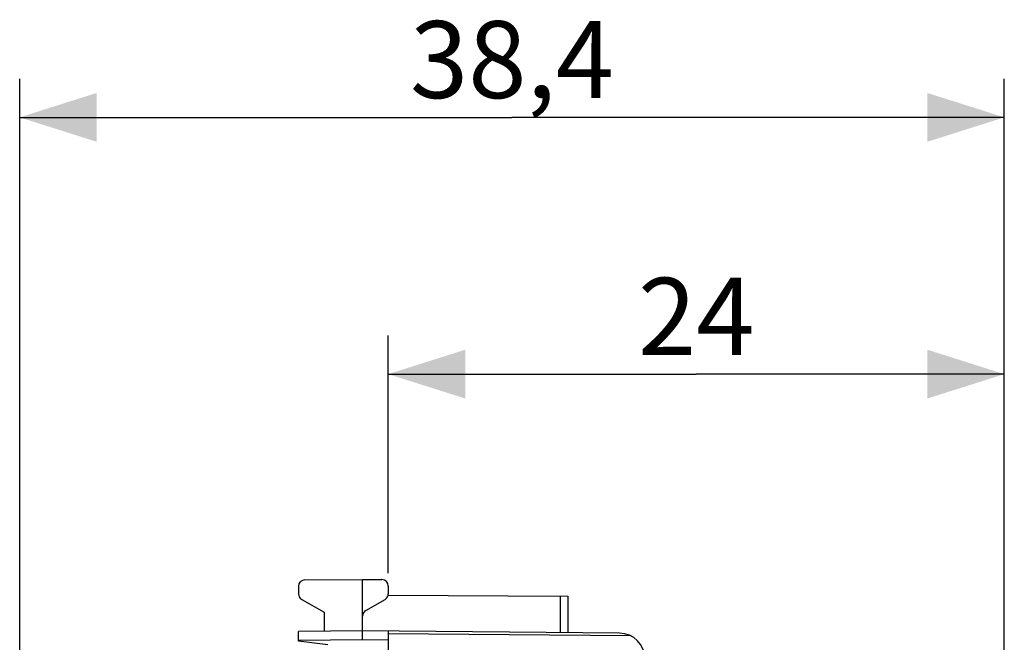
# Model space of a CAD drawing. Units: millimetres. Extents: x -71 to 72, y -24 to 46.
# Drawn here: x -71 to -33, y 22 to 46 of the extents above; entities that cross this region are included whole.
import ezdxf

# ---------------------------------------------------------------- set-up
doc = ezdxf.new("R2010")
doc.units = ezdxf.units.MM
doc.header["$LTSCALE"] = 16.335
doc.layers.get('0').update_dxf_attribs({"linetype": 'CONTINUOUS'})
for name, color, linetype in [('ASSI', 7, 'CONTINUOUS'), ('DRAFT', 7, 'CONTINUOUS'), ('RACCORDO', 7, 'CONTINUOUS')]:
    doc.layers.add(name, color=color, linetype=linetype)
doc.styles.get("Standard").update_dxf_attribs({"font": 'txt', "width": 0.8})
doc.dimstyles.new('DIMSTYLE_1', dxfattribs={"dimtxt": 3, "dimasz": 3, "dimexe": 1.5, "dimexo": 0.5, "dimgap": 0.75, "dimtad": 1, "dimtxsty": 'STANDARD', "dimblk": '_FILLED', "dimblk1": '_FILLED', "dimblk2": '_FILLED', "dimcen": 0.09, "dimadec": 0, "dimazin": 0, "dimtfac": 1, "dimtofl": 0, "dimtmove": 0, "dimatfit": 3, "dimldrblk": '_FILLED', "dimfxl": 1, "dimtolj": 1, "dimarcsym": 0})
doc.dimstyles.new('DIMSTYLE_2', dxfattribs={"dimtxt": 3, "dimasz": 3, "dimexe": 1.5, "dimexo": 0.5, "dimgap": 0.75, "dimtad": 1, "dimdec": 1, "dimtxsty": 'STANDARD', "dimblk": '_FILLED', "dimblk1": '_FILLED', "dimblk2": '_FILLED', "dimcen": 0.09, "dimadec": 0, "dimazin": 0, "dimtfac": 1, "dimtdec": 1, "dimtofl": 0, "dimtmove": 0, "dimatfit": 3, "dimldrblk": '_FILLED', "dimfxl": 1, "dimtolj": 1, "dimarcsym": 0})

# ---------------------------------------------------------------- blocks, each defined once
blk = doc.blocks.new('_FILLED')
at = {"color": 0, "linetype": 'BYBLOCK'}
blk.add_solid([(0, 0), (-1, 0.317), (-1, -0.317)], dxfattribs=at)
blk = doc.blocks.new('*D2')
at = {"color": 7, "linetype": 'CONTINUOUS'}
for p, q in [((-56.843, 24.605), (-56.843, 33.859)), ((-32.843, 4.809), (-32.843, 33.859)), ((-56.843, 32.359), (-44.843, 32.359)), ((-32.843, 32.359), (-44.843, 32.359))]:
    blk.add_line(p, q, dxfattribs=at)
at = {"color": 7, "linetype": 'CONTINUOUS', "xscale": 3, "yscale": 3, "zscale": 3, "rotation": 180}
blk.add_blockref('_FILLED', (-56.843, 32.359), dxfattribs=at)
at = {"color": 7, "linetype": 'CONTINUOUS', "xscale": 3, "yscale": 3, "zscale": 3}
blk.add_blockref('_FILLED', (-32.843, 32.359), dxfattribs=at)
at = {"color": 7, "linetype": 'CONTINUOUS', "insert": (-44.843, 36.109), "char_height": 3, "width": 4.71429, "attachment_point": 2, "line_spacing_factor": 0.9}
blk.add_mtext('24', dxfattribs=at)
blk = doc.blocks.new('*D3')
at = {"color": 7, "linetype": 'CONTINUOUS'}
for p, q in [((-71.204, -19.309), (-71.204, 43.859)), ((-32.843, 4.809), (-32.843, 43.859)), ((-71.204, 42.359), (-52.024, 42.359)), ((-32.843, 42.359), (-52.024, 42.359))]:
    blk.add_line(p, q, dxfattribs=at)
at = {"color": 7, "linetype": 'CONTINUOUS', "xscale": 3, "yscale": 3, "zscale": 3, "rotation": 180}
blk.add_blockref('_FILLED', (-71.204, 42.359), dxfattribs=at)
at = {"color": 7, "linetype": 'CONTINUOUS', "xscale": 3, "yscale": 3, "zscale": 3}
blk.add_blockref('_FILLED', (-32.843, 42.359), dxfattribs=at)
at = {"color": 7, "linetype": 'CONTINUOUS', "insert": (-52.024, 46.109), "char_height": 3, "width": 8.57143, "attachment_point": 2, "line_spacing_factor": 0.9}
blk.add_mtext('38,4', dxfattribs=at)

msp = doc.modelspace()

# ---------------------------------------------------------------- linework, layer by layer
at = {"layer": 'ASSI', "color": 7, "linetype": 'CONTINUOUS'}
msp.add_line((-59.193, 21.818), (-60.343, 21.959), dxfattribs=at)
at = {"layer": 'DRAFT', "color": 7, "linetype": 'CONTINUOUS'}
msp.add_line((-59.343, 23.082), (-59.343, 22.346), dxfattribs=at)
at = {"layer": 'RACCORDO', "color": 7, "linetype": 'CONTINUOUS'}
for p, q in [((-60.095, 24.346), (-57.843, 24.359)), ((-57.843, 22.009), (-57.843, 24.359)), ((-57.843, 24.359), (-57.092, 24.355)), ((-60.343, 24.096), (-60.343, 23.804)), ((-56.843, 24.105), (-56.843, 23.804)), ((-60.218, 23.587), (-59.343, 23.082)), ((-57.718, 23.154), (-56.968, 23.587)), ((-56.848, 23.753), (-49.843, 23.713)), ((-49.843, 23.713), (-49.843, 22.289)), ((-57.843, 22.359), (-60.343, 22.337)), ((-60.343, 21.959), (-60.343, 22.337)), ((-47.835, 22.272), (-57.843, 22.359)), ((-56.843, 22.351), (-56.843, -22.432))]:
    msp.add_line(p, q, dxfattribs=at)
at = {"layer": 'RACCORDO', "color": 253, "linetype": 'CONTINUOUS'}
for p, q in [((-50.142, 23.714), (-50.142, 22.292)), ((-56.843, 22.263), (-47.425, 22.18)), ((-57.843, 22.009), (-60.343, 21.987)), ((-56.843, 22), (-57.843, 22.009))]:
    msp.add_line(p, q, dxfattribs=at)
at = {"layer": 'RACCORDO', "color": 7, "linetype": 'CONTINUOUS'}
for centre, radius, start, end in [((-60.093, 24.096), 0.25, 90.3333, 180), ((-57.093, 24.105), 0.25, 0, 89.6667), ((-60.093, 23.804), 0.25, 180, 240), ((-57.093, 23.804), 0.25, 300, 360), ((-57.593, 22.938), 0.25, 120, 180), ((-47.843, 21.272), 1, 0, 89.5)]:
    msp.add_arc(centre, radius, start, end, dxfattribs=at)

# ---------------------------------------------------------------- dimensions: what is measured, and where the dimension line sits
at = {"color": 7, "linetype": 'CONTINUOUS'}
for base, p2, dimstyle, picture, middle in [((-71.204, 42.359), (-71.204, -19.809), 'DIMSTYLE_2', '*D3', (-52.024, 42.359)), ((-56.843, 32.359), (-56.843, 24.105), 'DIMSTYLE_1', '*D2', (-44.843, 32.359))]:
    dim = msp.add_linear_dim(base=base, p1=(-32.843, 4.309), p2=p2, angle=180, dimstyle=dimstyle, dxfattribs=at)
    dim.commit()
    dim.dimension.update_dxf_attribs({"geometry": picture, "text_midpoint": middle, "dimtype": 160})

doc.saveas('drawing.dxf')
